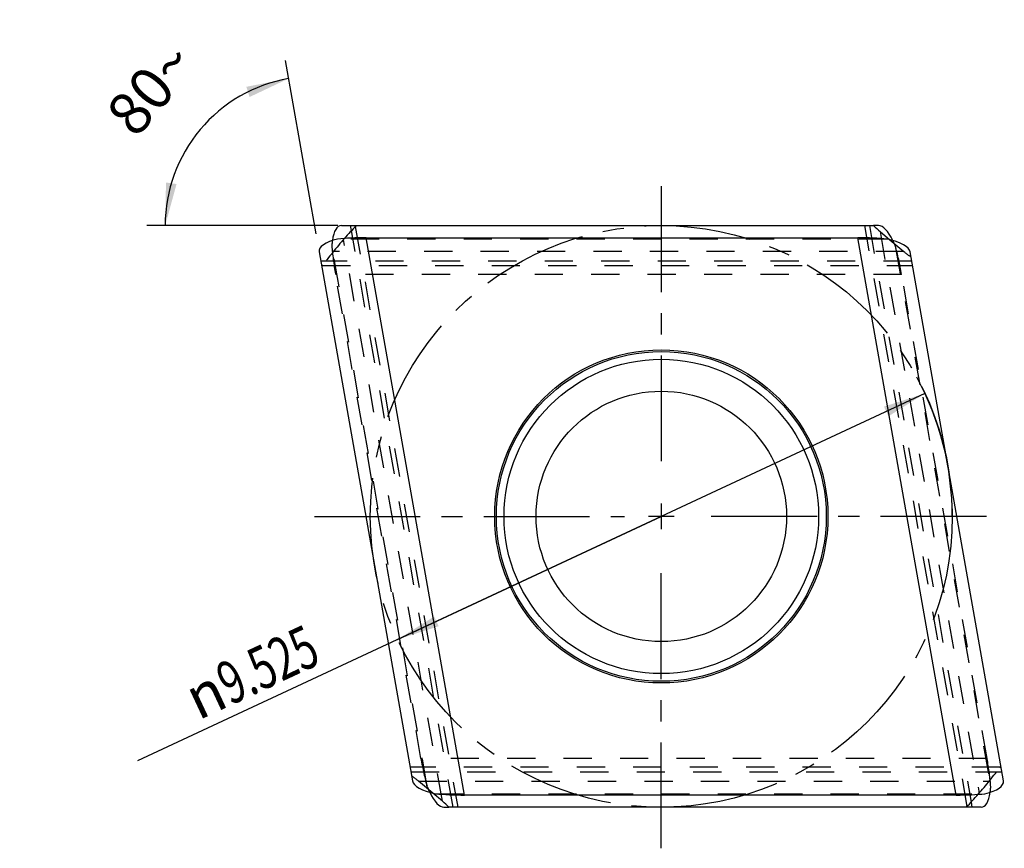
# Model space of a CAD drawing. Units: millimetres. Extents: x 0 to 420, y 0 to 297.
# Drawn here: x 220 to 301, y 108 to 176 of the extents above; entities that cross this region are included whole.
import ezdxf

# ---------------------------------------------------------------- set-up
doc = ezdxf.new("R2010")
doc.units = ezdxf.units.MM
doc.header["$LTSCALE"] = 23.1
for name, pattern in [('CENTER', [0.6, 0.375, -0.075, 0.075, -0.075]), ('DOT', [0.2, 0.1, -0.1]), ('HIDDEN', [0.2, 0.1, -0.1])]:
    doc.linetypes.add(name, pattern=pattern)
doc.layers.get('0').update_dxf_attribs({"linetype": 'CONTINUOUS'})
for name, color, linetype in [('607357223-000-01-ED1_DIM', 7, 'CONTINUOUS'), ('607357223-000_AXIS', 7, 'CONTINUOUS'), ('607357223-000_CL', 7, 'CONTINUOUS'), ('607357223-000_HL', 7, 'CONTINUOUS'), ('COLLECTION06', 7, 'CONTINUOUS'), ('COLLECTION12', 7, 'CONTINUOUS'), ('COLLECTION19', 7, 'CONTINUOUS'), ('DEFAULT_2', 6, 'HIDDEN')]:
    doc.layers.add(name, color=color, linetype=linetype)
doc.styles.get("Standard").update_dxf_attribs({"font": 'TXT.SHX', "width": 0.7})
doc.styles.add('TEXTSTYLE_2', font='gdt', dxfattribs={"width": 0.7})
doc.dimstyles.new('DIMSTYLE_2', dxfattribs={"dimtxt": 3.5, "dimasz": 3.5, "dimexe": 1.5, "dimexo": 1.5, "dimtad": 1, "dimdec": 3, "dimlfac": 0.2, "dimdsep": 46, "dimtxsty": 'STANDARD', "dimblk": '_FILLED', "dimblk1": '_FILLED', "dimblk2": '_FILLED', "dimcen": 0.09, "dimclrt": 2, "dimadec": 3, "dimazin": 2, "dimtp": 0.1, "dimtm": 0.1, "dimtfac": 1, "dimtdec": 3, "dimtmove": 0, "dimatfit": 2, "dimldrblk": '_FILLED', "dimfxl": 1, "dimtolj": 1, "dimarcsym": 0})
doc.dimstyles.new('DIMSTYLE_3', dxfattribs={"dimtxt": 3.5, "dimasz": 3.5, "dimexe": 1.5, "dimexo": 1.5, "dimgap": 3.5, "dimtad": 1, "dimdec": 1, "dimlfac": 0.2, "dimdsep": 46, "dimtxsty": 'STANDARD', "dimblk": '_FILLED', "dimblk1": '_FILLED', "dimblk2": '_FILLED', "dimcen": 0.09, "dimclrt": 2, "dimadec": 3, "dimazin": 2, "dimtp": 0.1, "dimtm": 0.1, "dimtfac": 1, "dimtdec": -1, "dimtofl": 0, "dimtmove": 0, "dimatfit": 3, "dimldrblk": '_FILLED', "dimfxl": 1, "dimtolj": 1, "dimarcsym": 0})

# ---------------------------------------------------------------- blocks, each defined once
blk = doc.blocks.new('_FILLED')
at = {"color": 0, "linetype": 'BYBLOCK'}
blk.add_solid([(0, 0), (-1, 0.125), (-1, -0.125)], dxfattribs=at)
blk = doc.blocks.new('*D1')
at = {"layer": '607357223-000-01-ED1_DIM', "color": 3, "linetype": 'CONTINUOUS'}
for p, q in [((294.445, 145.09), (272.868, 135.017)), ((272.868, 135.017), (229.989, 115)), ((251.291, 124.944), (272.868, 135.017))]:
    blk.add_line(p, q, dxfattribs=at)
at = {"layer": '607357223-000-01-ED1_DIM', "color": 3, "linetype": 'CONTINUOUS', "xscale": 3.5, "yscale": 3.5, "zscale": 3.5}
for p, rotation in [((294.445, 145.09), 25.0247488222), ((251.291, 124.944), 205.0247488222)]:
    blk.add_blockref('_FILLED', p, dxfattribs=dict(at, rotation=rotation))
at = {"layer": '607357223-000-01-ED1_DIM', "color": 2, "linetype": 'CONTINUOUS', "insert": (243.694, 126.226), "char_height": 3.5, "width": 25.75, "attachment_point": 3, "rotation": 25.02475, "line_spacing_factor": 0.9, "style": 'TEXTSTYLE_2'}
blk.add_mtext('{\\fgdt;n}\\fTXT.SHX;{\\W0.7;9.525}', dxfattribs=at)
blk = doc.blocks.new('*D2')
at = {"layer": '607357223-000-01-ED1_DIM', "color": 3, "linetype": 'CONTINUOUS'}
for p, q in [((244.61, 158.146), (242.106, 172.344)), ((246.404, 158.83), (230.767, 158.83))]:
    blk.add_line(p, q, dxfattribs=at)
for start, end in [(100, 140), (140, 180)]:
    blk.add_arc((244.489, 158.83), 12.223, start, end, dxfattribs=at)
for points in [[(239.179, 169.358), (242.367, 170.867), (238.905, 170.189)], [(232.333, 162.357), (232.267, 158.83), (233.199, 162.232)]]:
    blk.add_solid(points, dxfattribs=at)
at = {"layer": '607357223-000-01-ED1_DIM', "color": 2, "linetype": 'CONTINUOUS', "insert": (229.764, 171.186), "char_height": 3.5, "width": 11.75, "attachment_point": 2, "rotation": 50, "line_spacing_factor": 0.9}
blk.add_mtext('80\\fgdt;{\\W1.0;{\\fgdt;~}}', dxfattribs=at)

msp = doc.modelspace()

# ---------------------------------------------------------------- linework, layer by layer
at = {"color": 9, "linetype": 'DOT'}
for p, q in [((290.7688, 158.3393), (298.8777, 112.3514)), ((254.9673, 111.6955), (246.8584, 157.6834))]:
    msp.add_line(p, q, dxfattribs=at)
at = {"layer": '607357223-000_AXIS', "color": 1, "linetype": 'CENTER'}
for p, q in [((272.868, 162.0515), (272.868, 138.0179)), ((244.4781, 135.0174), (269.8675, 135.0174)), ((299.4742, 135.0174), (275.8685, 135.0174)), ((272.868, 107.8426), (272.868, 132.0169))]:
    msp.add_line(p, q, dxfattribs=at)
at = {"layer": '607357223-000_AXIS', "color": 1, "linetype": 'CONTINUOUS'}
for p, q in [((272.868, 136.0674), (272.868, 133.9674)), ((273.918, 135.0174), (271.818, 135.0174))]:
    msp.add_line(p, q, dxfattribs=at)
at = {"layer": '607357223-000_CL', "color": 7, "linetype": 'CONTINUOUS'}
for p, q in [((246.6841, 158.8299), (247.4407, 158.8299)), ((247.4407, 158.8299), (290.248, 158.8299)), ((290.6544, 158.8299), (290.248, 158.8299)), ((290.7688, 158.3393), (291.5609, 157.6746)), ((248.7274, 157.8299), (288.9637, 157.8299)), ((244.8705, 156.6685), (252.5059, 113.3663)), ((300.8656, 113.3663), (293.2302, 156.6685)), ((254.9673, 111.6955), (254.1751, 112.3602)), ((297.0086, 112.2049), (256.7724, 112.2049)), ((255.0817, 111.2049), (255.4881, 111.2049)), ((298.2954, 111.2049), (255.4881, 111.2049)), ((299.052, 111.2049), (298.2954, 111.2049))]:
    msp.add_line(p, q, dxfattribs=at)
at = {"layer": '607357223-000_CL', "color": 9, "linetype": 'CONTINUOUS'}
for p, q in [((247.514, 158.4142), (247.4407, 158.8299)), ((256.7724, 112.2049), (248.7274, 157.8299)), ((297.0086, 112.2049), (288.9637, 157.8299)), ((298.2221, 111.6206), (298.2954, 111.2049))]:
    msp.add_line(p, q, dxfattribs=at)
at = {"layer": '607357223-000_CL', "color": 7, "linetype": 'CONTINUOUS'}
for radius in [13.6362, 10.25]:
    msp.add_circle((272.868, 135.0174), radius, dxfattribs=at)
at = {"layer": '607357223-000_CL', "color": 9, "linetype": 'CONTINUOUS'}
for radius in [13.5, 12.8721]:
    msp.add_circle((272.868, 135.0174), radius, dxfattribs=at)
at = {"layer": '607357223-000_CL', "color": 7, "linetype": 'CONTINUOUS'}
for start, end in [(136.35268, 138.734496), (316.35268, 318.734496)]:
    msp.add_arc((272.868, 135.0174), 34.5, start, end, dxfattribs=at)
for centre, major_axis, ratio, start_param, end_param in [((247.3894, 154.8299), (-0.7867, 3.9921), 0.3188531, -0.0627499, 0.7413458), ((296.7894, 160.8228), (7.6452, -0.7976), 0.6040562, -2.531345, -2.4120683), ((291.3597, 154.8299), (-0.7867, 3.9921), 0.3188531, -0.8668198, -0.0627499), ((248.9322, 156.6685), (4.0681, -0.0815), 0.3188531, 2.2559147, 3.2043425), ((248.8266, 157.2678), (4.0629, -0.014), 0.1383217, 1.5956722, 2.2180407), ((289.0628, 157.2678), (4.0629, -0.014), 0.1383217, 0.9733037, 1.5956722), ((289.1685, 156.6685), (4.0681, -0.0815), 0.3188531, 0.0627499, 1.0111777), ((256.5676, 113.3663), (4.0681, -0.0815), 0.3188531, -3.0788428, -2.130415), ((296.8039, 113.3663), (4.0681, -0.0815), 0.3188531, -0.885678, 0.0627499), ((254.3764, 115.2049), (-0.7867, 3.9921), 0.3188531, -4.0084124, -3.2043425), ((256.6732, 112.767), (4.0629, -0.014), 0.1383217, -2.168289, -1.5459205), ((296.9095, 112.767), (4.0629, -0.014), 0.1383217, -1.5459205, -0.923552), ((298.3466, 115.2049), (-0.7867, 3.9921), 0.3188531, -3.2043425, -2.4002469), ((248.9467, 109.212), (7.6452, -0.7976), 0.6040562, 0.6102476, 0.7295243)]:
    msp.add_ellipse(centre, major_axis=major_axis, ratio=ratio, start_param=start_param, end_param=end_param, dxfattribs=at)
for points in [[(247.8253, 158.7626), (247.8245, 158.7669), (247.8219, 158.7763), (247.813, 158.7991), (247.8038, 158.817), (247.7969, 158.8299)], [(297.9108, 111.2722), (297.9115, 111.2679), (297.9142, 111.2585), (297.9231, 111.2357), (297.9323, 111.2178), (297.9392, 111.2049)]]:
    msp.add_open_spline(points, degree=3, knots=[0, 0, 0, 0, 0.1763099, 0.4009134, 1, 1, 1, 1], dxfattribs=at)
at = {"layer": '607357223-000_HL', "color": 6, "linetype": 'HIDDEN'}
for p, q in [((247.4407, 158.8299), (290.248, 158.8299)), ((247.9038, 158.8299), (247.8228, 158.7447)), ((247.8247, 158.7658), (256.2105, 111.2075)), ((297.9114, 111.269), (289.5255, 158.8273)), ((253.7153, 112.8731), (245.906, 157.1617)), ((291.3501, 157.7245), (246.3782, 157.7245)), ((291.5609, 157.6746), (292.7272, 156.696)), ((292.0208, 157.1617), (299.8301, 112.8731)), ((245.1317, 155.5564), (293.4237, 155.5564)), ((253.1971, 115.2049), (246.2101, 154.8299)), ((299.526, 115.2049), (292.539, 154.8299)), ((300.6043, 114.4784), (252.3124, 114.4784)), ((254.1751, 112.3602), (253.0089, 113.3388)), ((254.386, 112.3103), (299.3579, 112.3103)), ((298.2954, 111.2049), (255.4881, 111.2049)), ((297.8323, 111.2049), (297.9133, 111.2901))]:
    msp.add_line(p, q, dxfattribs=at)
for start, end in [(138.734496, 143.64732), (318.734496, 323.64732)]:
    msp.add_arc((272.868, 135.0174), 34.5, start, end, dxfattribs=at)
for centre, major_axis, ratio, start_param, end_param in [((247.3894, 154.8299), (-0.7867, 3.9921), 0.3188531, 0.7413458, 0.885678), ((246.781, 154.8299), (-0.7193, 3.9988), 0.1383217, 0.923552, 1.5459205), ((291.3597, 154.8299), (-0.7867, 3.9921), 0.3188531, 5.2720076, 5.4163655), ((291.9682, 154.8299), (-0.7193, 3.9988), 0.1383217, -1.5956722, -0.9733037), ((294.1275, 163.0564), (-2.113, 7.3906), 0.6040562, -3.871117, -3.7518403), ((253.7679, 115.2049), (-0.7193, 3.9988), 0.1383217, 1.5459205, 2.168289), ((298.9551, 115.2049), (-0.7193, 3.9988), 0.1383217, -2.2180407, -1.5956722), ((251.6086, 106.9784), (-2.113, 7.3906), 0.6040562, -0.7295243, -0.6102476), ((254.3764, 115.2049), (-0.7867, 3.9921), 0.3188531, 2.130415, 2.2747729), ((298.3466, 115.2049), (-0.7867, 3.9921), 0.3188531, 3.8829384, 4.0272706)]:
    msp.add_ellipse(centre, major_axis=major_axis, ratio=ratio, start_param=start_param, end_param=end_param, dxfattribs=at)
for points, knots in [([(247.8228, 158.7447), (247.8236, 158.7456), (247.8254, 158.7485), (247.8263, 158.7548), (247.8258, 158.7598), (247.8253, 158.7626)], [0, 0, 0, 0, 0.1926315, 0.5400259, 1, 1, 1, 1]), ([(245.1349, 155.5564), (245.1306, 155.5564), (245.1209, 155.5573), (245.0969, 155.5621), (245.0776, 155.5681), (245.0637, 155.5727)], [0, 0, 0, 0, 0.1763043, 0.4009058, 1, 1, 1, 1]), ([(245.1521, 155.562), (245.1514, 155.561), (245.1489, 155.5587), (245.1428, 155.5567), (245.1378, 155.5564), (245.1349, 155.5564)], [0, 0, 0, 0, 0.1926382, 0.5400352, 1, 1, 1, 1]), ([(300.5839, 114.4728), (300.5846, 114.4738), (300.5872, 114.4761), (300.5933, 114.4781), (300.5983, 114.4784), (300.6011, 114.4784)], [0, 0, 0, 0, 0.1926382, 0.5400352, 1, 1, 1, 1]), ([(300.6011, 114.4784), (300.6054, 114.4784), (300.6152, 114.4775), (300.6392, 114.4727), (300.6584, 114.4667), (300.6723, 114.4621)], [0, 0, 0, 0, 0.1763043, 0.4009058, 1, 1, 1, 1]), ([(297.9133, 111.2901), (297.9125, 111.2892), (297.9107, 111.2863), (297.9097, 111.28), (297.9103, 111.275), (297.9108, 111.2722)], [0, 0, 0, 0, 0.1926315, 0.5400259, 1, 1, 1, 1])]:
    msp.add_open_spline(points, degree=3, knots=knots, dxfattribs=at)
at = {"layer": 'COLLECTION06', "color": 6, "linetype": 'DOT'}
for p, q in [((289.8978, 158.8299), (298.2221, 111.6206)), ((255.8383, 111.2049), (247.514, 158.4142))]:
    msp.add_line(p, q, dxfattribs=at)
at = {"layer": 'COLLECTION06', "color": 9, "linetype": 'DOT'}
for p, q in [((293.3616, 155.9235), (245.0019, 155.9235)), ((292.539, 154.8299), (246.2101, 154.8299)), ((299.526, 115.2049), (253.1971, 115.2049)), ((252.3745, 114.1113), (300.7342, 114.1113))]:
    msp.add_line(p, q, dxfattribs=at)
at = {"layer": 'COLLECTION12', "color": 3, "linetype": 'CONTINUOUS'}
msp.add_arc((272.868, 135.0174), 23.8125, 0, 28.629169, dxfattribs=at)
at = {"layer": 'COLLECTION19', "color": 3, "linetype": 'CENTER'}
msp.add_circle((272.868, 135.0174), 23.8125, dxfattribs=at)
at = {"layer": 'DEFAULT_2', "color": 6, "linetype": 'DOT'}
for p, q in [((292.7272, 156.696), (246.0299, 156.696)), ((253.0089, 113.3388), (299.7062, 113.3388))]:
    msp.add_line(p, q, dxfattribs=at)

# ---------------------------------------------------------------- dimensions: what is measured, and where the dimension line sits
at = {"layer": '607357223-000-01-ED1_DIM', "color": 3, "linetype": 'CONTINUOUS'}
dim = msp.add_angular_dim_2l(base=(235.126301, 166.686478), line1=((244.891742, 156.548149), (244.870518, 156.668519)), line2=((248.025996, 158.829898), (247.90377, 158.829898)), dimstyle='DIMSTYLE_3', dxfattribs=at)
dim.commit()
dim.dimension.update_dxf_attribs({"geometry": '*D2', "text_midpoint": (235.126301, 166.686478), "dimtype": 162})
dim = msp.add_diameter_dim_2p(p1=(251.2909, 124.9445), p2=(294.4451, 145.0903), text='%%c<>', dimstyle='DIMSTYLE_2', override={"dimpost": '<>'}, dxfattribs=at)
dim.commit()
dim.dimension.update_dxf_attribs({"geometry": '*D1', "text_midpoint": (236.6562, 121.0095), "dimtype": 163})

doc.saveas('drawing.dxf')
